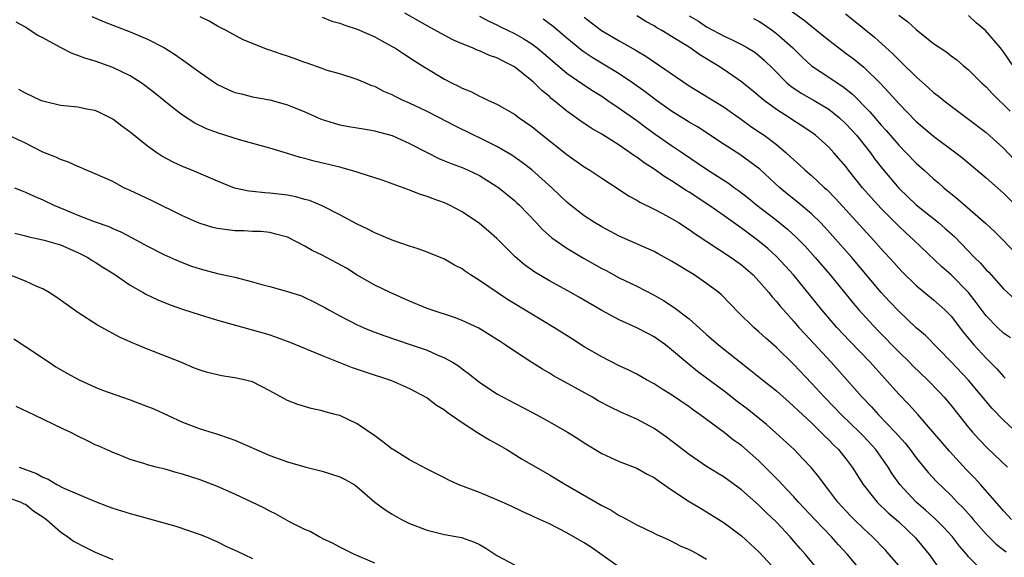
# Model space of a CAD drawing. Units: inches. Extents: x 2598000 to 2601000, y 1497000 to 1500000.
# Drawn here: x 2598964 to 2599077, y 1497155 to 1497216 of the extents above; entities that cross this region are included whole.
import ezdxf

# ---------------------------------------------------------------- set-up
doc = ezdxf.new("R2010")
doc.units = ezdxf.units.IN
doc.header["$MEASUREMENT"] = 0
doc.layers.add('LD25981497_2ft', color=254, linetype='Continuous')

msp = doc.modelspace()

# ---------------------------------------------------------------- linework, layer by layer
at = {"layer": 'LD25981497_2ft'}
for points, elevation in [([(2599050.29, 1497219), (2599054.18, 1497216.18), (2599055, 1497215.49), (2599055.64, 1497215), (2599057, 1497213.88), (2599058.13, 1497213), (2599059, 1497212.38), (2599059.78, 1497211.78), (2599061, 1497210.79), (2599062.92, 1497208.92), (2599063.89, 1497207.89), (2599065, 1497206.64), (2599067, 1497204.58), (2599069, 1497202.88), (2599071.56, 1497201), (2599072.36, 1497200.36), (2599075, 1497198.13), (2599077, 1497196.36), (2599079, 1497194.37)], 9404), ([(2598972.59, 1497216.59), (2598974, 1497216), (2598977, 1497214.85), (2598979, 1497214.01), (2598980.94, 1497213), (2598982.2, 1497212.2), (2598983.37, 1497211.37), (2598985, 1497210.18), (2598986.89, 1497208.89), (2598987, 1497208.83), (2598988.23, 1497208.23), (2598989, 1497207.91), (2598989.73, 1497207.73), (2598991, 1497207.42), (2598993, 1497207.06), (2598995, 1497206.5), (2598997, 1497205.67), (2598998.85, 1497204.85), (2599000.37, 1497204.37), (2599001, 1497204.21), (2599002.02, 1497204.02), (2599003, 1497203.86), (2599003.72, 1497203.72), (2599005, 1497203.52), (2599005.4, 1497203.4), (2599007, 1497202.98), (2599009, 1497202.06), (2599011, 1497201.01), (2599012.34, 1497200.34), (2599013, 1497200.08), (2599013.76, 1497199.76), (2599015, 1497199.31), (2599015.7, 1497199), (2599017, 1497198.39), (2599019, 1497197.15), (2599019.2, 1497197), (2599021, 1497195.53), (2599021.28, 1497195.28), (2599021.57, 1497195), (2599023.47, 1497193), (2599024.2, 1497192.2), (2599025.27, 1497191.27), (2599027, 1497190.06), (2599028.92, 1497188.92), (2599031, 1497187.75), (2599031.5, 1497187.5), (2599033, 1497186.69), (2599035, 1497185.72), (2599037, 1497184.69), (2599038.08, 1497184.08), (2599039.29, 1497183.29), (2599041, 1497181.97), (2599043, 1497180.18), (2599044.37, 1497179), (2599048.08, 1497176.08), (2599049.4, 1497175), (2599051, 1497173.73), (2599052.44, 1497172.44), (2599053, 1497171.95), (2599053.48, 1497171.48), (2599055, 1497170.06), (2599056.1, 1497169), (2599056.54, 1497168.54), (2599057, 1497168.11), (2599057.54, 1497167.54), (2599058.11, 1497167), (2599059, 1497165.91), (2599059.69, 1497165), (2599060.95, 1497163), (2599062.54, 1497161), (2599063.78, 1497159.78), (2599064.71, 1497159), (2599065, 1497158.74), (2599066.92, 1497156.92), (2599068.49, 1497155), (2599069.91, 1497153)], 9424), ([(2599074.84, 1497152.84), (2599073, 1497154.72), (2599072.79, 1497155), (2599071.96, 1497155.96), (2599071.15, 1497157), (2599070.13, 1497158.13), (2599069.12, 1497159.12), (2599068.08, 1497160.08), (2599067, 1497161), (2599065.14, 1497163), (2599064.25, 1497164.25), (2599063.79, 1497165), (2599062.4, 1497167), (2599061, 1497168.52), (2599060.53, 1497169), (2599058.46, 1497171), (2599056.51, 1497173), (2599055, 1497174.63), (2599053, 1497176.75), (2599051, 1497178.71), (2599049.78, 1497179.78), (2599049, 1497180.51), (2599048.41, 1497181), (2599046.68, 1497182.68), (2599044.72, 1497184.72), (2599044.39, 1497185), (2599043, 1497186.04), (2599041.58, 1497187), (2599039, 1497188.59), (2599037.44, 1497189.44), (2599037, 1497189.68), (2599033, 1497191.45), (2599031, 1497192.5), (2599030.18, 1497193), (2599029, 1497193.78), (2599027.42, 1497195), (2599027, 1497195.35), (2599025.27, 1497197), (2599023, 1497199.03), (2599021.89, 1497199.89), (2599020.71, 1497200.71), (2599019, 1497201.72), (2599017, 1497202.7), (2599016.35, 1497203), (2599014.1, 1497204.1), (2599012.42, 1497205), (2599011, 1497205.74), (2599009, 1497206.68), (2599008.27, 1497207), (2599007.41, 1497207.41), (2599007, 1497207.64), (2599006.03, 1497208.03), (2599005, 1497208.59), (2599004.68, 1497208.68), (2599003.9, 1497209), (2599003, 1497209.4), (2599001, 1497210.02), (2598999.57, 1497210.43), (2598999, 1497210.63), (2598997.25, 1497211.25), (2598997, 1497211.32), (2598995.79, 1497211.79), (2598995, 1497212.05), (2598994.27, 1497212.27), (2598993, 1497212.73), (2598992.78, 1497212.78), (2598991, 1497213.49), (2598989.94, 1497213.94), (2598988, 1497215), (2598987, 1497215.51), (2598986.06, 1497216.06), (2598985, 1497216.58)], 9422), ([(2598999, 1497216.52), (2599000.08, 1497216.08), (2599001, 1497215.83), (2599001.59, 1497215.59), (2599003, 1497215.16), (2599005, 1497214.27), (2599005.81, 1497213.81), (2599007, 1497213.17), (2599007.3, 1497213), (2599008.32, 1497212.32), (2599009.54, 1497211.54), (2599010.77, 1497210.77), (2599013, 1497209.43), (2599013.81, 1497209), (2599014.61, 1497208.61), (2599015, 1497208.39), (2599016, 1497208), (2599017, 1497207.48), (2599017.34, 1497207.34), (2599018.03, 1497207), (2599019, 1497206.56), (2599021, 1497205.4), (2599021.54, 1497205), (2599023, 1497204), (2599024.23, 1497203), (2599027, 1497200.8), (2599029, 1497199.39), (2599029.63, 1497199), (2599031, 1497198.07), (2599033, 1497196.79), (2599034.07, 1497196.07), (2599035, 1497195.58), (2599035.34, 1497195.34), (2599037, 1497194.54), (2599037.96, 1497194.04), (2599039, 1497193.47), (2599039.77, 1497193), (2599041, 1497192.21), (2599041.7, 1497191.7), (2599045.83, 1497189), (2599047, 1497188.17), (2599048.34, 1497187), (2599049, 1497186.3), (2599050.12, 1497185), (2599050.51, 1497184.51), (2599051, 1497183.98), (2599051.43, 1497183.43), (2599051.81, 1497183), (2599053, 1497181.68), (2599053.57, 1497181), (2599054.25, 1497180.25), (2599057.28, 1497177), (2599059.08, 1497175), (2599060.82, 1497173), (2599061.89, 1497171.89), (2599062.67, 1497171), (2599064.61, 1497169), (2599065.74, 1497167.74), (2599066.32, 1497167), (2599067, 1497166.08), (2599068.39, 1497164.39), (2599069.34, 1497163.34), (2599071, 1497161.74), (2599071.71, 1497161), (2599072.36, 1497160.36), (2599073.29, 1497159.29), (2599073.51, 1497159), (2599075, 1497157.31), (2599076.17, 1497156.17), (2599077.3, 1497155.3)], 9420), ([(2599077.9, 1497159), (2599077, 1497159.98), (2599076.54, 1497160.54), (2599074.38, 1497163), (2599073.72, 1497163.72), (2599072.73, 1497164.73), (2599070.81, 1497166.81), (2599067.22, 1497171), (2599066.17, 1497172.17), (2599065, 1497173.36), (2599061.72, 1497177), (2599059.41, 1497179.41), (2599057.92, 1497181), (2599056.18, 1497183), (2599052.94, 1497187), (2599052.03, 1497188.03), (2599051, 1497189.13), (2599050.03, 1497190.03), (2599048.85, 1497191), (2599047.78, 1497191.78), (2599047, 1497192.37), (2599046.62, 1497192.62), (2599045, 1497193.79), (2599043.26, 1497195), (2599041, 1497196.49), (2599040.68, 1497196.68), (2599039, 1497197.78), (2599038.23, 1497198.23), (2599037, 1497199.12), (2599035.85, 1497199.85), (2599035, 1497200.5), (2599034.69, 1497200.69), (2599034.27, 1497201), (2599033, 1497201.86), (2599031, 1497203.11), (2599029.8, 1497203.8), (2599028.61, 1497204.61), (2599027, 1497205.77), (2599025.52, 1497207), (2599025.22, 1497207.22), (2599025, 1497207.43), (2599024.13, 1497208.13), (2599023.27, 1497209), (2599023, 1497209.24), (2599021, 1497210.82), (2599020.7, 1497211), (2599019.55, 1497211.55), (2599019, 1497211.85), (2599018.14, 1497212.14), (2599017, 1497212.66), (2599016.75, 1497212.75), (2599016.2, 1497213), (2599015, 1497213.47), (2599013.94, 1497213.94), (2599011.35, 1497215.35), (2599008.44, 1497217)], 9418), ([(2599017, 1497216.63), (2599018.06, 1497216.06), (2599019, 1497215.64), (2599019.42, 1497215.42), (2599021, 1497214.66), (2599022.06, 1497214.06), (2599023, 1497213.47), (2599023.61, 1497213), (2599024.37, 1497212.37), (2599027, 1497210.12), (2599028.84, 1497208.84), (2599030.05, 1497208.05), (2599031, 1497207.47), (2599031.71, 1497207), (2599033, 1497206.11), (2599035, 1497204.68), (2599035.96, 1497203.96), (2599037.13, 1497203.13), (2599039, 1497201.84), (2599040.26, 1497201), (2599043, 1497199.13), (2599045.5, 1497197.5), (2599046.19, 1497197), (2599046.67, 1497196.67), (2599047.79, 1497195.79), (2599048.76, 1497195), (2599051, 1497193.27), (2599052.26, 1497192.26), (2599053.31, 1497191.31), (2599054.29, 1497190.29), (2599055.45, 1497189), (2599057.14, 1497187), (2599059.78, 1497183.78), (2599060.45, 1497183), (2599061.66, 1497181.66), (2599062.63, 1497180.63), (2599065, 1497178.21), (2599066.23, 1497177), (2599066.61, 1497176.61), (2599068.28, 1497175), (2599069.63, 1497173.63), (2599070.21, 1497173), (2599071, 1497172.05), (2599073, 1497169.55), (2599073.47, 1497169), (2599074.19, 1497168.19), (2599075.17, 1497167.17), (2599077.47, 1497165)], 9416), ([(2599078.75, 1497168.75), (2599077, 1497170.37), (2599075.72, 1497171.72), (2599072.94, 1497175), (2599071, 1497177.07), (2599068.06, 1497180.06), (2599067, 1497180.96), (2599065, 1497182.84), (2599063.96, 1497183.96), (2599063, 1497185.01), (2599059.62, 1497189), (2599057.46, 1497191.46), (2599056.51, 1497192.51), (2599056.04, 1497193), (2599055, 1497194.02), (2599053.39, 1497195.39), (2599052.27, 1497196.27), (2599051.38, 1497197), (2599049.1, 1497199.1), (2599047.97, 1497199.97), (2599046.79, 1497200.79), (2599045, 1497201.93), (2599041.95, 1497203.95), (2599041, 1497204.51), (2599039, 1497205.77), (2599037.26, 1497207), (2599035.97, 1497207.97), (2599034.51, 1497209), (2599033, 1497210.03), (2599029.91, 1497211.91), (2599029, 1497212.51), (2599028.72, 1497212.72), (2599027, 1497214.13), (2599025.45, 1497215.45), (2599024.3, 1497216.3)], 9414), ([(2599029, 1497216.54), (2599030.98, 1497214.98), (2599033, 1497213.8), (2599034.81, 1497212.8), (2599035, 1497212.67), (2599036.06, 1497212.06), (2599041, 1497208.68), (2599045, 1497206.23), (2599045.71, 1497205.71), (2599047, 1497204.81), (2599048.04, 1497204.04), (2599049, 1497203.41), (2599049.59, 1497203), (2599051, 1497201.93), (2599052.11, 1497201), (2599052.58, 1497200.58), (2599053, 1497200.17), (2599053.63, 1497199.63), (2599054.29, 1497199), (2599055, 1497198.39), (2599056.51, 1497197), (2599056.78, 1497196.78), (2599057.77, 1497195.77), (2599059, 1497194.44), (2599062.11, 1497191), (2599063, 1497189.99), (2599064.43, 1497188.43), (2599065, 1497187.78), (2599065.39, 1497187.38), (2599067, 1497185.79), (2599069, 1497184.16), (2599070.28, 1497183), (2599071, 1497182.28), (2599072.42, 1497180.42), (2599073.62, 1497179), (2599075, 1497177.48), (2599076.24, 1497176.24), (2599077, 1497175.38), (2599077.2, 1497175.2)], 9412), ([(2599077.79, 1497179.79), (2599077, 1497180.33), (2599076.3, 1497181), (2599075, 1497182.32), (2599073.86, 1497183.87), (2599072.98, 1497184.98), (2599071.02, 1497187), (2599069.95, 1497187.95), (2599066.73, 1497191), (2599065.82, 1497191.82), (2599065, 1497192.59), (2599063, 1497194.61), (2599061.86, 1497195.86), (2599060.87, 1497197), (2599059.27, 1497199), (2599059, 1497199.37), (2599057.59, 1497201), (2599057, 1497201.64), (2599055.46, 1497203), (2599055.2, 1497203.2), (2599054.02, 1497204.02), (2599053, 1497204.66), (2599052.51, 1497205), (2599051, 1497205.96), (2599049.58, 1497207), (2599048.17, 1497208.17), (2599047, 1497209.13), (2599045, 1497210.51), (2599044.25, 1497211), (2599042.22, 1497212.22), (2599041.11, 1497213), (2599040.81, 1497213.19), (2599039, 1497214.3), (2599038.56, 1497214.56), (2599037.86, 1497215), (2599037.31, 1497215.32), (2599037, 1497215.52), (2599036.04, 1497216.04), (2599035, 1497216.67)], 9410), ([(2599041, 1497216.69), (2599042.06, 1497216.06), (2599043, 1497215.43), (2599045, 1497214.33), (2599045.92, 1497213.92), (2599047, 1497213.38), (2599047.68, 1497213), (2599048.51, 1497212.51), (2599049, 1497212.13), (2599049.59, 1497211.59), (2599050.61, 1497210.61), (2599052.2, 1497209), (2599052.63, 1497208.63), (2599053.83, 1497207.83), (2599055.34, 1497207), (2599057, 1497206), (2599058.24, 1497205), (2599059, 1497204.29), (2599060.17, 1497203), (2599061.76, 1497201), (2599062.28, 1497200.28), (2599063.14, 1497199.14), (2599065, 1497196.94), (2599067, 1497195.05), (2599069.57, 1497193), (2599070.34, 1497192.34), (2599071.39, 1497191.39), (2599073.69, 1497189), (2599074.35, 1497188.35), (2599075, 1497187.6), (2599075.31, 1497187.31), (2599077, 1497185.43), (2599078.27, 1497184.27)], 9408), ([(2599048.39, 1497216.39), (2599049, 1497216.07), (2599049.64, 1497215.64), (2599050.56, 1497215), (2599051, 1497214.67), (2599052.86, 1497213), (2599053.93, 1497211.93), (2599055, 1497210.94), (2599057, 1497209.65), (2599057.97, 1497209), (2599058.6, 1497208.6), (2599059.71, 1497207.71), (2599061.69, 1497205.69), (2599063, 1497204.17), (2599063.56, 1497203.56), (2599065, 1497201.86), (2599065.85, 1497201), (2599067, 1497199.8), (2599067.91, 1497199), (2599069, 1497198.01), (2599069.55, 1497197.55), (2599070.16, 1497197), (2599071.74, 1497195.74), (2599074.94, 1497192.94), (2599075.98, 1497191.98), (2599076.95, 1497191), (2599079, 1497188.85)], 9406), ([(2599058.89, 1497216.89), (2599060.03, 1497216.03), (2599062.23, 1497214.23), (2599064.33, 1497212.33), (2599065, 1497211.63), (2599065.34, 1497211.34), (2599067, 1497209.68), (2599068.43, 1497208.43), (2599069, 1497207.91), (2599069.52, 1497207.52), (2599070.15, 1497207), (2599071, 1497206.35), (2599073, 1497204.86), (2599075, 1497203.32), (2599077, 1497201.52), (2599078.22, 1497200.22)], 9402), ([(2599065, 1497216.77), (2599066.02, 1497216.02), (2599067, 1497215.11), (2599069, 1497213.51), (2599069.74, 1497213), (2599070.5, 1497212.5), (2599071, 1497212.1), (2599071.64, 1497211.64), (2599072.39, 1497211), (2599073, 1497210.51), (2599074.47, 1497209), (2599075, 1497208.53), (2599075.75, 1497207.75), (2599076.5, 1497207), (2599077, 1497206.54), (2599077.75, 1497205.75)], 9400), ([(2599078.08, 1497211), (2599077, 1497212.55), (2599076.66, 1497213), (2599074.94, 1497215), (2599073.88, 1497215.88), (2599073, 1497216.71)], 9398), ([(2599065, 1497153.75), (2599063.92, 1497155), (2599063.48, 1497155.48), (2599062, 1497157), (2599061, 1497157.93), (2599059.9, 1497159), (2599059.46, 1497159.46), (2599058.03, 1497161), (2599057, 1497162.36), (2599056.49, 1497163), (2599055.87, 1497163.87), (2599054.96, 1497164.96), (2599054, 1497166), (2599053.03, 1497167), (2599050.94, 1497168.94), (2599049.88, 1497169.88), (2599047.66, 1497171.66), (2599046.51, 1497172.51), (2599045, 1497173.69), (2599043, 1497175.2), (2599041.96, 1497175.96), (2599040.85, 1497176.85), (2599039, 1497178.45), (2599038.3, 1497179), (2599037.55, 1497179.55), (2599037, 1497179.93), (2599036.29, 1497180.29), (2599035, 1497180.96), (2599033, 1497181.85), (2599031, 1497182.94), (2599028.44, 1497184.44), (2599027.44, 1497185), (2599025, 1497186.33), (2599023.32, 1497187.32), (2599022.15, 1497188.15), (2599021.07, 1497189.07), (2599019, 1497191.18), (2599018.03, 1497192.03), (2599017, 1497192.9), (2599015, 1497194.23), (2599013.56, 1497195), (2599013, 1497195.25), (2599011.71, 1497195.71), (2599011, 1497196), (2599010.23, 1497196.23), (2599009, 1497196.72), (2599008.78, 1497196.78), (2599005.84, 1497197.84), (2599005, 1497198.13), (2599003.34, 1497198.66), (2599003, 1497198.79), (2599001.28, 1497199.28), (2599001, 1497199.34), (2598998.05, 1497200.05), (2598997, 1497200.35), (2598996.47, 1497200.47), (2598995, 1497200.93), (2598993, 1497201.51), (2598989.52, 1497202.48), (2598987, 1497203.26), (2598985.73, 1497203.73), (2598984.39, 1497204.39), (2598983, 1497205.31), (2598982.04, 1497206.04), (2598980.87, 1497207), (2598979.83, 1497207.83), (2598978.69, 1497208.69), (2598978.26, 1497209), (2598977, 1497209.79), (2598975, 1497210.76), (2598973, 1497211.47), (2598971.82, 1497211.82), (2598971, 1497212.14), (2598970.36, 1497212.36), (2598969, 1497213.04), (2598967, 1497214.14), (2598966.42, 1497214.42), (2598965.21, 1497215.21), (2598965, 1497215.38), (2598963.94, 1497215.94)], 9426), ([(2599060.91, 1497152.91), (2599059.14, 1497155), (2599058.1, 1497156.1), (2599057.32, 1497157), (2599055.41, 1497159), (2599053.52, 1497161), (2599053, 1497161.59), (2599051.66, 1497163), (2599051.35, 1497163.35), (2599050.36, 1497164.36), (2599049, 1497165.71), (2599047, 1497167.46), (2599046.1, 1497168.1), (2599045, 1497168.98), (2599042.26, 1497171), (2599041.51, 1497171.51), (2599041, 1497171.89), (2599039, 1497173.26), (2599037.92, 1497173.92), (2599037, 1497174.53), (2599036.11, 1497175), (2599035, 1497175.64), (2599034.1, 1497176.1), (2599033, 1497176.61), (2599031, 1497177.62), (2599029, 1497178.78), (2599027.64, 1497179.64), (2599025.52, 1497181), (2599023, 1497182.51), (2599020.21, 1497184.21), (2599017, 1497186.38), (2599015.98, 1497187), (2599015.39, 1497187.39), (2599015, 1497187.69), (2599014.12, 1497188.12), (2599013, 1497188.8), (2599011, 1497189.61), (2599009.99, 1497189.99), (2599009, 1497190.3), (2599007, 1497191), (2599005, 1497191.84), (2599004.23, 1497192.23), (2599003, 1497192.82), (2599001, 1497193.89), (2598999, 1497194.91), (2598997.52, 1497195.52), (2598997, 1497195.65), (2598995.96, 1497195.96), (2598995, 1497196.14), (2598993, 1497196.38), (2598992.4, 1497196.4), (2598991, 1497196.55), (2598990.59, 1497196.59), (2598988.96, 1497196.96), (2598987, 1497197.73), (2598984.06, 1497199), (2598983, 1497199.43), (2598981.91, 1497199.91), (2598980.62, 1497200.62), (2598980.06, 1497201), (2598979, 1497201.76), (2598977, 1497203.36), (2598976.05, 1497204.05), (2598975, 1497204.86), (2598973.57, 1497205.57), (2598973, 1497205.82), (2598972.01, 1497205.99), (2598971, 1497206.2), (2598969, 1497206.42), (2598967, 1497206.92), (2598966.77, 1497207), (2598965, 1497207.83), (2598964.23, 1497208.23)], 9428), ([(2599055.96, 1497153), (2599054.32, 1497155), (2599053.7, 1497155.7), (2599053, 1497156.53), (2599052.59, 1497157), (2599051, 1497158.68), (2599049.82, 1497159.82), (2599049, 1497160.65), (2599047, 1497162.41), (2599045, 1497163.84), (2599043, 1497165.09), (2599041, 1497166.44), (2599038.43, 1497168.43), (2599037, 1497169.43), (2599035, 1497170.48), (2599033.27, 1497171.27), (2599031.91, 1497171.91), (2599030.6, 1497172.6), (2599029.92, 1497173), (2599025.46, 1497175.46), (2599025, 1497175.75), (2599024.2, 1497176.2), (2599022.98, 1497176.98), (2599021, 1497178.28), (2599019.95, 1497179), (2599019.37, 1497179.37), (2599019, 1497179.62), (2599018.16, 1497180.16), (2599016.91, 1497180.91), (2599015, 1497181.78), (2599014.12, 1497182.12), (2599011.45, 1497183), (2599011, 1497183.17), (2599009, 1497184), (2599006.75, 1497185), (2599005, 1497185.84), (2599003, 1497186.97), (2599001.77, 1497187.77), (2598999, 1497189.29), (2598997.82, 1497189.82), (2598997, 1497190.32), (2598995, 1497191.32), (2598993.69, 1497191.69), (2598993, 1497191.86), (2598991.97, 1497191.97), (2598991, 1497192), (2598990.05, 1497192.05), (2598989, 1497192.07), (2598987, 1497192.32), (2598986.45, 1497192.45), (2598985, 1497192.88), (2598984.72, 1497193), (2598983, 1497193.78), (2598979.5, 1497195.5), (2598978.13, 1497196.13), (2598977, 1497196.68), (2598976.27, 1497197), (2598975, 1497197.69), (2598973, 1497198.6), (2598972, 1497199), (2598971.31, 1497199.31), (2598971, 1497199.42), (2598969.93, 1497199.93), (2598969, 1497200.22), (2598968.49, 1497200.49), (2598967, 1497201.08), (2598965, 1497202.08), (2598963.01, 1497203.01)], 9430), ([(2598963.77, 1497197), (2598964.62, 1497196.62), (2598965, 1497196.48), (2598966.01, 1497196.01), (2598967, 1497195.62), (2598968.27, 1497195), (2598969.54, 1497194.47), (2598971, 1497193.86), (2598972.88, 1497193.12), (2598974.54, 1497192.54), (2598975, 1497192.31), (2598975.94, 1497191.94), (2598977.74, 1497191), (2598979, 1497190.29), (2598981, 1497189.27), (2598981.18, 1497189.18), (2598982.58, 1497188.58), (2598984.03, 1497188.03), (2598985, 1497187.71), (2598987, 1497187.19), (2598989, 1497186.74), (2598991, 1497186.23), (2598992.07, 1497185.93), (2598993, 1497185.7), (2598995, 1497185.12), (2598996.6, 1497184.6), (2598997, 1497184.43), (2598997.97, 1497183.97), (2598999, 1497183.44), (2598999.27, 1497183.26), (2598999.73, 1497183), (2599001, 1497182.33), (2599003, 1497181.3), (2599003.67, 1497181), (2599004.6, 1497180.6), (2599006.06, 1497180.06), (2599009.06, 1497179.06), (2599011, 1497178.38), (2599012.14, 1497177.86), (2599013, 1497177.51), (2599013.91, 1497177), (2599014.58, 1497176.58), (2599015, 1497176.26), (2599015.73, 1497175.73), (2599017, 1497174.73), (2599019, 1497173.4), (2599019.72, 1497173), (2599021.88, 1497171.88), (2599023.55, 1497171), (2599025, 1497170.18), (2599027.06, 1497169), (2599028.26, 1497168.26), (2599029, 1497167.78), (2599031, 1497166.56), (2599033, 1497165.63), (2599035, 1497164.89), (2599036.21, 1497164.21), (2599037, 1497163.81), (2599037.45, 1497163.45), (2599039, 1497162.41), (2599041, 1497161.08), (2599042.29, 1497160.29), (2599043, 1497159.88), (2599045, 1497158.62), (2599047, 1497157.15), (2599049, 1497155.3), (2599052.03, 1497152.03)], 9432), ([(2598963.79, 1497191.79), (2598965, 1497191.5), (2598965.38, 1497191.38), (2598967, 1497191.04), (2598967.15, 1497191), (2598969, 1497190.44), (2598971, 1497189.59), (2598972.15, 1497189), (2598972.66, 1497188.66), (2598973, 1497188.46), (2598973.88, 1497187.88), (2598975.12, 1497187.12), (2598977, 1497185.84), (2598978.48, 1497185), (2598978.8, 1497184.8), (2598980.16, 1497184.16), (2598981.58, 1497183.58), (2598983, 1497183.07), (2598985, 1497182.42), (2598987, 1497181.83), (2598992.33, 1497180.33), (2598993, 1497180.13), (2598993.84, 1497179.84), (2598995.29, 1497179.29), (2598999, 1497177.78), (2599002.42, 1497176.42), (2599003.9, 1497175.9), (2599006.92, 1497174.92), (2599009, 1497173.99), (2599011, 1497172.93), (2599012.09, 1497172.09), (2599013, 1497171.55), (2599013.3, 1497171.3), (2599015, 1497170.11), (2599016.89, 1497168.89), (2599018.14, 1497168.14), (2599019, 1497167.66), (2599020.14, 1497167), (2599021.9, 1497165.9), (2599025, 1497164.12), (2599026.85, 1497163), (2599031, 1497160.59), (2599032.06, 1497160.06), (2599033, 1497159.46), (2599033.32, 1497159.32), (2599035, 1497158.39), (2599037, 1497157.43), (2599037.27, 1497157.27), (2599037.93, 1497157), (2599038.66, 1497156.66), (2599039, 1497156.53), (2599039.99, 1497155.99), (2599041, 1497155.58), (2599041.37, 1497155.37), (2599042.07, 1497155), (2599043, 1497154.47)], 9434), ([(2599033, 1497153.53), (2599031, 1497154.97), (2599029.81, 1497155.81), (2599029, 1497156.33), (2599027, 1497157.49), (2599025, 1497158.52), (2599023.28, 1497159.28), (2599023, 1497159.43), (2599021.9, 1497159.9), (2599020.56, 1497160.56), (2599019, 1497161.26), (2599017, 1497162.08), (2599014.54, 1497163), (2599013.49, 1497163.49), (2599013, 1497163.76), (2599011, 1497164.78), (2599009, 1497165.85), (2599007.1, 1497167), (2599007, 1497167.06), (2599005.91, 1497167.91), (2599005, 1497168.58), (2599003, 1497169.95), (2599001, 1497170.9), (2599000.64, 1497171), (2598999.33, 1497171.33), (2598999, 1497171.45), (2598997.71, 1497171.71), (2598996.18, 1497172.18), (2598995, 1497172.63), (2598993, 1497173.74), (2598991, 1497174.75), (2598990.81, 1497174.81), (2598990.05, 1497175), (2598989, 1497175.23), (2598987.46, 1497175.46), (2598987, 1497175.55), (2598985.84, 1497175.84), (2598985, 1497176.1), (2598984.35, 1497176.35), (2598982.78, 1497177), (2598979, 1497178.49), (2598977.8, 1497179), (2598977.22, 1497179.22), (2598977, 1497179.33), (2598975.84, 1497179.84), (2598973.25, 1497181.25), (2598971, 1497182.69), (2598969.65, 1497183.65), (2598968.5, 1497184.5), (2598967.72, 1497185), (2598967, 1497185.43), (2598966.3, 1497185.7), (2598965, 1497186.3), (2598963.17, 1497187)], 9436), ([(2598963.68, 1497179.68), (2598965, 1497178.82), (2598967.72, 1497177), (2598968.5, 1497176.5), (2598969.76, 1497175.76), (2598971.14, 1497175), (2598973, 1497174.16), (2598973.83, 1497173.83), (2598976.11, 1497173), (2598977, 1497172.7), (2598979, 1497171.96), (2598979.69, 1497171.69), (2598983, 1497170.15), (2598985, 1497169.4), (2598987, 1497168.78), (2598988.33, 1497168.33), (2598989, 1497168.08), (2598993, 1497166.35), (2598994.04, 1497165.96), (2598995, 1497165.61), (2598997, 1497165.03), (2598999, 1497164.54), (2599001, 1497163.89), (2599001.6, 1497163.6), (2599002.63, 1497163), (2599003, 1497162.75), (2599005.03, 1497161), (2599006.15, 1497160.15), (2599007, 1497159.6), (2599008.08, 1497159), (2599009, 1497158.54), (2599011, 1497157.77), (2599013, 1497157.28), (2599014.93, 1497156.93), (2599016.42, 1497156.42), (2599017, 1497156.15), (2599017.72, 1497155.72), (2599019, 1497154.88), (2599021, 1497153.82)], 9438), ([(2599005, 1497154.01), (2599002.67, 1497155), (2599001, 1497155.83), (2599000.26, 1497156.26), (2598999, 1497156.82), (2598998.89, 1497156.89), (2598998.64, 1497157), (2598997.61, 1497157.61), (2598997, 1497157.87), (2598995.26, 1497158.74), (2598993.64, 1497159.64), (2598993, 1497159.94), (2598992.32, 1497160.32), (2598989, 1497161.89), (2598987, 1497162.77), (2598985, 1497163.54), (2598983, 1497164.2), (2598982.36, 1497164.36), (2598981, 1497164.77), (2598979.97, 1497165), (2598979, 1497165.27), (2598978.58, 1497165.42), (2598977, 1497165.89), (2598975.53, 1497166.47), (2598975, 1497166.69), (2598974.8, 1497166.8), (2598973.41, 1497167.41), (2598973, 1497167.57), (2598972.05, 1497168.05), (2598971, 1497168.56), (2598970.13, 1497169), (2598969.35, 1497169.35), (2598965.98, 1497171), (2598963.96, 1497171.96)], 9440), ([(2598964.3, 1497165), (2598966.28, 1497164.28), (2598967, 1497163.84), (2598967.61, 1497163.61), (2598968.61, 1497163), (2598969.4, 1497162.6), (2598972.9, 1497161.1), (2598974.49, 1497160.49), (2598975, 1497160.31), (2598975.99, 1497159.99), (2598977, 1497159.68), (2598977.55, 1497159.55), (2598982.23, 1497158.23), (2598985, 1497157.29), (2598985.71, 1497157), (2598987, 1497156.44), (2598987.95, 1497155.95), (2598989, 1497155.51), (2598989.32, 1497155.32), (2598990.04, 1497155), (2598991, 1497154.53)], 9442), ([(2598963, 1497161.51), (2598964.47, 1497161), (2598964.81, 1497160.81), (2598965, 1497160.75), (2598965.97, 1497159.97), (2598967, 1497159.31), (2598967.43, 1497159), (2598969, 1497157.58), (2598969.84, 1497157), (2598970.51, 1497156.51), (2598971.83, 1497155.83), (2598973, 1497155.27), (2598975, 1497154.41)], 9444)]:
    msp.add_lwpolyline(points, dxfattribs=dict(at, elevation=elevation))

doc.saveas('drawing.dxf')
